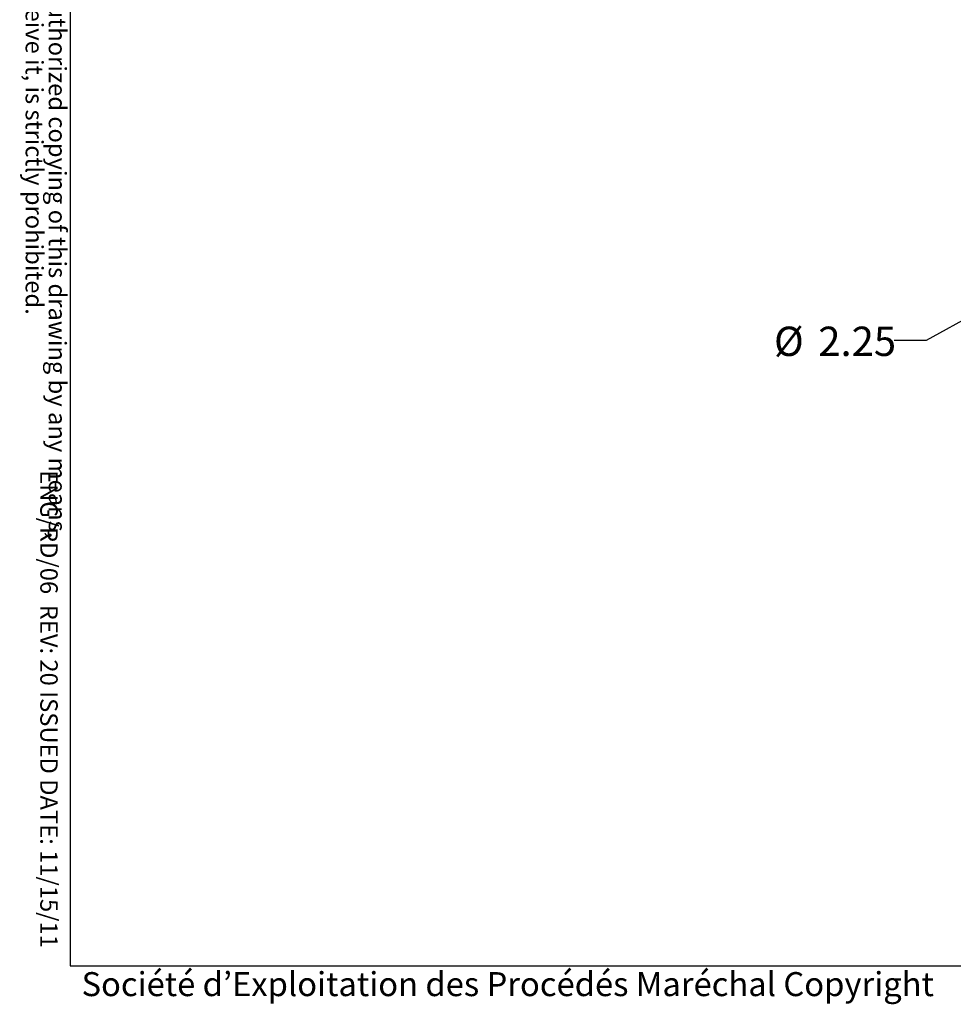
# Model space of a CAD drawing. Units: inches. Extents: x 0 to 21.9, y -0.1 to 16.9.
# Drawn here: x 0 to 7.3, y 0.2 to 7.8 of the extents above; entities that cross this region are included whole.
import ezdxf

# ---------------------------------------------------------------- set-up
doc = ezdxf.new("R2010")
doc.units = ezdxf.units.IN
doc.header["$LTSCALE"] = 2
doc.header["$MEASUREMENT"] = 0
for name, color, linetype in [('BORDER_MELTRIC', 7, 'Continuous'), ('BORDER_TITLE_TEXT', 7, 'Continuous'), ('SLD-0', 7, 'Continuous')]:
    doc.layers.add(name, color=color, linetype=linetype)
doc.styles.add('SLDTEXTSTYLE0', font='TXT', dxfattribs={"width": 0.75})
doc.styles.add('SLDTEXTSTYLE1', font='TXT', dxfattribs={"width": 0.605})
doc.styles.add('SLDTEXTSTYLE2', font='TXT', dxfattribs={"width": 0.605, "bigfont": 'bigfont'})
doc.dimstyles.new('SLDDIMSTYLE4', dxfattribs={"dimtxt": 0.229167, "dimasz": 0.229167, "dimexe": 0, "dimexo": 0.0625, "dimgap": 0.057292, "dimtad": 0, "dimtih": 1, "dimtoh": 1, "dimrnd": 1e-09, "dimzin": 12, "dimdsep": 46, "dimtxsty": 'SLDTEXTSTYLE0', "dimsah": 1, "dimcen": 0, "dimadec": 0, "dimazin": 3, "dimtfac": 1, "dimtdec": 3, "dimtofl": 0, "dimtmove": 0, "dimatfit": 3, "dimfxl": 1, "dimfrac": 2, "dimtolj": 1, "dimtzin": 12, "dimarcsym": 0})

# ---------------------------------------------------------------- blocks, each defined once
blk = doc.blocks.new('_D_12')
at = {"layer": 'SLD-0'}
for p, q in [((8.1174, 5.914), (7.0789, 5.3395)), ((7.0789, 5.3395), (6.8289, 5.3395))]:
    blk.add_line(p, q, dxfattribs=at)
blk.add_solid([(8.1174, 5.914), (7.8998, 5.8339), (7.9339, 5.7722)], dxfattribs=at)
at = {"layer": 'SLD-0', "char_height": 0.22917, "attachment_point": 1, "style": 'SLDTEXTSTYLE0'}
for s, insert in [('%%c', (5.8906, 5.4484)), ('2.25', (6.2365, 5.4484))]:
    blk.add_mtext(s, dxfattribs=dict(at, insert=insert))

msp = doc.modelspace()

# ---------------------------------------------------------------- linework, layer by layer
at = {"layer": 'BORDER_MELTRIC'}
for p, q in [((0.3931, 16.6376), (0.3931, 0.4558)), ((0.3931, 0.4558), (21.6069, 0.4558))]:
    msp.add_line(p, q, dxfattribs=at)

# ---------------------------------------------------------------- texts
at = {"layer": 'BORDER_TITLE_TEXT', "char_height": 0.136, "attachment_point": 1, "rotation": 270, "style": 'SLDTEXTSTYLE1'}
for s, insert in [('or disclosure of its contents to any person not authorized by MELTRIC Corporation or its agents to receive it, is strictly prohibited.', (0.1826, 16.6426)), ('This drawing is the property of MELTRIC Corporation, Franklin (Milwaukee), Wisconsin, USA.  Any unauthorized copying of this drawing by any means,', (0.3633, 16.6426)), ('ENG/RD/06  REV: 20 ISSUED DATE: 11/15/11', (0.2969, 4.3275))]:
    msp.add_mtext(s, dxfattribs=dict(at, insert=insert))
at = {"layer": 'BORDER_TITLE_TEXT', "color": 7, "insert": (0.4831, 0.4072), "char_height": 0.1875, "attachment_point": 1, "style": 'SLDTEXTSTYLE2'}
msp.add_mtext('Société d’Exploitation des Procédés Maréchal Copyright', dxfattribs=at)

# ---------------------------------------------------------------- dimensions: what is measured, and where the dimension line sits
at = {"layer": 'SLD-0'}
dim = msp.add_diameter_dim_2p(p1=(10.0861, 7.0032), p2=(8.1174, 5.914), dimstyle='SLDDIMSTYLE4', dxfattribs=at)
dim.commit()
dim.dimension.update_dxf_attribs({"geometry": '_D_12', "text_midpoint": (6.3598, 5.3395), "dimtype": 163})

doc.saveas('drawing.dxf')
